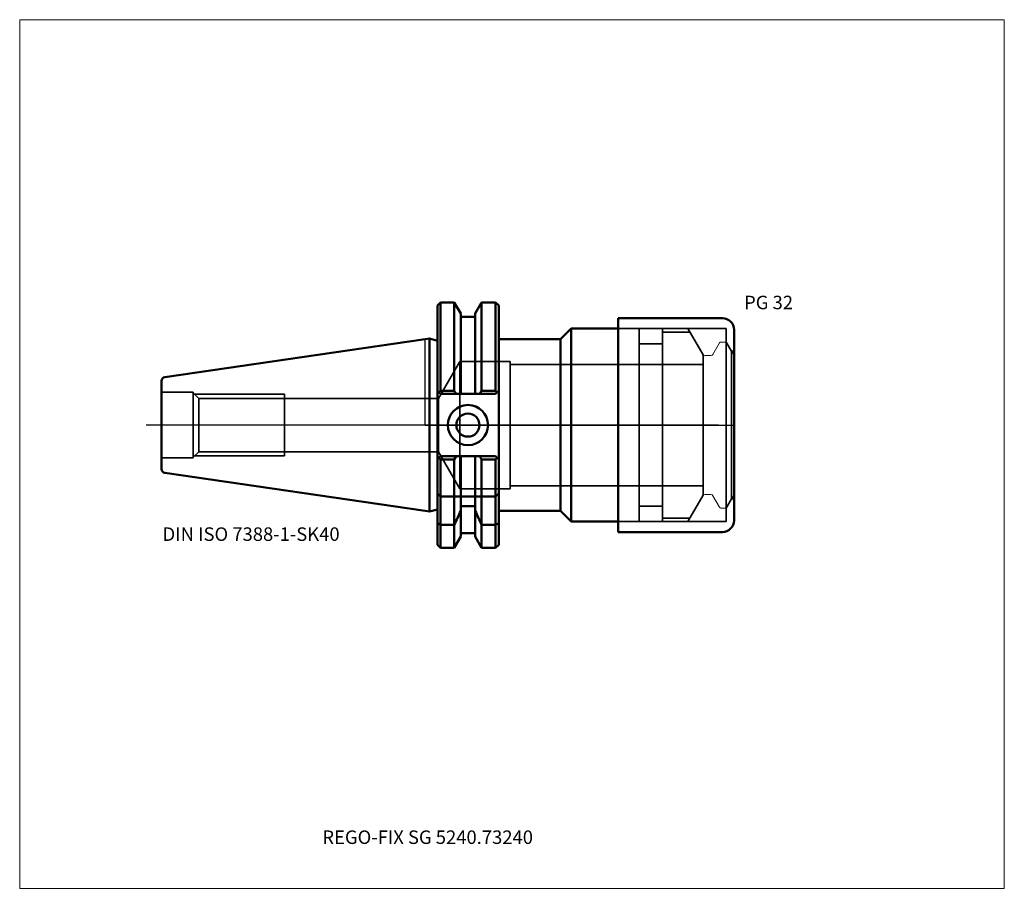
# Model space of a CAD drawing. Units: millimetres. Extents: x -105 to 150, y -121 to 105.
import ezdxf
from ezdxf.entities.mleader import LeaderData, LeaderLine
from ezdxf.lldxf.tags import DXFTag
from ezdxf.math import Vec2, Vec3

# ---------------------------------------------------------------- set-up
doc = ezdxf.new("R2010")
doc.units = ezdxf.units.MM
doc.layers.get('0').update_dxf_attribs({"plot": 0})
for name, color, linetype, lineweight in [('1', 4, 'Continuous', 50), ('3', 1, 'Dashed_narrow', 35), ('RFCOMP01', 3, 'Long_dashed_dotted_narrow', 18), ('SK1', 4, 'Continuous', 50), ('SK3', 1, 'Dashed_narrow', 35), ('SK4', 2, 'Long_dashed_dotted_narrow', 25)]:
    doc.layers.add(name, color=color, linetype=linetype, lineweight=lineweight)
for name, color, linetype, lineweight, plot in [('4', 2, 'Long_dashed_dotted_narrow', 25, False), ('INFMAINVIEW', 9, 'Continuous', 18, False), ('INFTOTAL', 9, 'Continuous', 18, False), ('NOCUT', 7, 'Continuous', 25, False)]:
    doc.layers.add(name, color=color, linetype=linetype, lineweight=lineweight, plot=plot)
doc.layers.add('SK6', color=5, linetype='Continuous')
doc.styles.add('SEACAD_Monospac821_BT', font='txt')
doc.styles.get("Standard").update_dxf_attribs({"font": 'Monospac821 BT'})
tags = doc.linetypes.add('Dashed_narrow', pattern=[9.525, 6.35, -3.175]).pattern_tags.tags
tags[6:7] = [DXFTag(74, 4), DXFTag(75, 0), DXFTag(340, '0'), DXFTag(46, 0.0), DXFTag(50, 0.0), DXFTag(44, 0.0), DXFTag(45, 0.0)]
tags[4:5] = [DXFTag(74, 4), DXFTag(75, 0), DXFTag(340, '0'), DXFTag(46, 0.0), DXFTag(50, 0.0), DXFTag(44, 0.0), DXFTag(45, 0.0)]
tags = doc.linetypes.add('Long_dashed_dotted_narrow', pattern=[28.575, 19.05, -3.175, 3.175, -3.175]).pattern_tags.tags
tags[10:11] = [DXFTag(74, 4), DXFTag(75, 0), DXFTag(340, '0'), DXFTag(46, 0.0), DXFTag(50, 0.0), DXFTag(44, 0.0), DXFTag(45, 0.0)]
tags[8:9] = [DXFTag(74, 4), DXFTag(75, 0), DXFTag(340, '0'), DXFTag(46, 0.0), DXFTag(50, 0.0), DXFTag(44, 0.0), DXFTag(45, 0.0)]
tags[6:7] = [DXFTag(74, 4), DXFTag(75, 0), DXFTag(340, '0'), DXFTag(46, 0.0), DXFTag(50, 0.0), DXFTag(44, 0.0), DXFTag(45, 0.0)]
tags[4:5] = [DXFTag(74, 4), DXFTag(75, 0), DXFTag(340, '0'), DXFTag(46, 0.0), DXFTag(50, 0.0), DXFTag(44, 0.0), DXFTag(45, 0.0)]

# ---------------------------------------------------------------- blocks, each defined once
blk = doc.blocks.new('_DOT')
at = {"color": 0}
blk.add_line((0, 0), (-1, 0), dxfattribs=at)
at = {"color": 0, "const_width": 0.333}
blk.add_lwpolyline([(-0.166, 0, 1), (0.166, 0, 1)], format="xyb", close=True, dxfattribs=at)

msp = doc.modelspace()

# ---------------------------------------------------------------- linework, layer by layer
at = {"layer": '1'}
for p, q in [((4, 31.77), (3.2, 30.98)), ((3.2, 8.85), (3.2, 30.98)), ((4, 8.89), (4, 31.77)), ((7.56, 31.77), (4, 31.77)), ((7.56, 31.77), (7.56, 8.89)), ((9.23, 28.9), (7.56, 31.77)), ((14.64, 31.77), (12.98, 28.9)), ((14.64, 31.77), (14.64, 8.89)), ((18.25, 31.77), (14.64, 31.77)), ((18.25, 8.89), (18.25, 31.77)), ((19.05, 30.98), (18.25, 31.77)), ((19.05, 8.85), (19.05, 30.98)), ((9.23, 8.05), (9.23, 28.9)), ((12.98, 28.9), (12.98, 8.05)), ((12.98, 28), (9.23, 28)), ((50, 27.7), (50, -27.7)), ((50, 27.7), (77, 27.7)), ((35.05, 22.23), (37.83, 25)), ((50, 25), (37.83, 25)), ((37.83, 25), (37.83, -25)), ((80, 24.7), (80, -24.7)), ((0, 22.23), (1.16, 22.4)), ((1.16, -22.4), (1.16, 22.4)), ((3.2, 21.85), (1.16, 22.4)), ((19.05, 22.23), (35.05, 22.23)), ((35.05, 22.23), (35.05, -22.23)), ((4, 8.05), (3.2, 8.85)), ((3.2, 8.85), (3.2, -8.85)), ((4, 8.89), (3.58, 8.47)), ((7.56, 8.89), (4, 8.89)), ((4, 8.05), (18.25, 8.05)), ((8.04, 8.05), (7.56, 8.89)), ((14.16, 8.05), (14.64, 8.89)), ((14.64, 8.89), (18.25, 8.89)), ((18.25, 8.89), (18.67, 8.47)), ((19.05, 8.85), (18.25, 8.05)), ((19.05, -8.85), (19.05, 8.85)), ((3.2, -8.85), (4, -8.05)), ((3.2, -30.98), (3.2, -8.85)), ((3.58, -8.47), (4, -8.89)), ((4, -8.05), (18.25, -8.05)), ((4, -31.78), (4, -8.89)), ((4, -8.89), (7.56, -8.89)), ((7.56, -8.89), (8.04, -8.05)), ((7.56, -18.5), (7.56, -8.89)), ((9.23, -18.5), (9.23, -8.05)), ((12.98, -18.5), (12.98, -8.05)), ((14.64, -8.89), (14.16, -8.05)), ((14.64, -18.5), (14.64, -8.89)), ((18.25, -8.89), (14.64, -8.89)), ((18.25, -8.05), (19.05, -8.85)), ((18.67, -8.47), (18.25, -8.89)), ((18.25, -31.78), (18.25, -8.89)), ((19.05, -30.98), (19.05, -8.85)), ((4, -18.5), (3.2, -17.7)), ((18.25, -18.5), (19.05, -17.7)), ((4, -18.5), (7.56, -18.5)), ((7.56, -18.5), (7.56, -25.83)), ((7.56, -18.5), (9.23, -18.5)), ((9.23, -18.5), (9.63, -18.5)), ((9.23, -18.5), (9.23, -21.02)), ((12.58, -18.5), (9.63, -18.5)), ((12.58, -18.5), (12.98, -18.5)), ((12.98, -21.02), (12.98, -18.5)), ((14.64, -18.5), (12.98, -18.5)), ((18.25, -18.5), (14.64, -18.5)), ((14.64, -18.5), (14.64, -25.83)), ((0, -22.23), (1.16, -22.4)), ((1.16, -22.4), (3.2, -21.85)), ((9.23, -28.9), (9.23, -21.02)), ((9.23, -21.02), (12.98, -21.02)), ((12.98, -21.02), (12.98, -28.9)), ((19.05, -22.23), (35.05, -22.23)), ((35.05, -22.23), (37.83, -25)), ((3.2, -25.42), (4, -25.83)), ((19.05, -25.42), (18.25, -25.83)), ((37.83, -25), (50, -25)), ((7.56, -25.83), (4, -25.83)), ((7.56, -25.83), (7.56, -31.77)), ((9.23, -28), (12.98, -28)), ((14.64, -25.83), (14.64, -31.77)), ((14.64, -25.83), (18.25, -25.83)), ((50, -27.7), (77, -27.7)), ((7.56, -31.77), (9.23, -28.9)), ((12.98, -28.9), (14.64, -31.77)), ((3.2, -30.98), (4, -31.77)), ((4, -31.77), (7.56, -31.77)), ((14.64, -31.77), (18.25, -31.77)), ((18.25, -31.77), (19.05, -30.98))]:
    msp.add_line(p, q, dxfattribs=at)
for radius in [5.2, 3]:
    msp.add_circle((11.1, 0), radius, dxfattribs=at)
for centre, start, end in [((77, 24.7), 0, 90), ((77, -24.7), 270, 0)]:
    msp.add_arc(centre, 3, start, end, dxfattribs=at)
for points in [[(9.23, -22.2), (8.69, -23.42), (8.13, -24.63), (7.56, -25.83)], [(12.98, -22.2), (13.52, -23.42), (14.07, -24.63), (14.64, -25.83)]]:
    msp.add_open_spline(points, degree=3, dxfattribs=at)
at = {"layer": '3'}
for p, q in [((3.47, 6.92), (-36.45, 6.92)), ((-36.45, -6.92), (3.47, -6.92))]:
    msp.add_line(p, q, dxfattribs=at)
at = {"layer": '4'}
msp.add_line((0, 0), (72, 0), dxfattribs=at)
at = {"layer": 'INFMAINVIEW'}
for p, q in [((-105, -120), (-105, 105)), ((-105, 105), (150, 105)), ((150, 105), (150, -120)), ((150, -120), (-105, -120))]:
    msp.add_line(p, q, dxfattribs=at)
at = {"layer": 'INFTOTAL'}
for p, q in [((-105, 105), (150, 105)), ((-105, -120), (-105, 105)), ((150, 105), (150, -120)), ((150, -120), (-105, -120))]:
    msp.add_line(p, q, dxfattribs=at)
at = {"layer": 'NOCUT'}
for p, q in [((4, 31.77), (3.2, 30.98)), ((3.2, 21.85), (3.2, 30.98)), ((7.56, 31.77), (4, 31.77)), ((9.23, 28.9), (7.56, 31.77)), ((14.64, 31.77), (12.98, 28.9)), ((18.25, 31.77), (14.64, 31.77)), ((19.05, 30.98), (18.25, 31.77)), ((19.05, 22.23), (19.05, 30.98)), ((9.23, 28), (9.23, 28.9)), ((12.98, 28.9), (12.98, 28)), ((12.98, 28), (9.23, 28)), ((50, 27.7), (50, 25)), ((50, 27.7), (77, 27.7)), ((35.05, 22.23), (37.83, 25)), ((50, 25), (37.83, 25)), ((80, 24.7), (80, 0)), ((0, 22.23), (1.16, 22.4)), ((0, 0), (0, 22.23)), ((3.2, 21.85), (1.16, 22.4)), ((19.05, 22.23), (35.05, 22.23)), ((80, 18), (80, 0)), ((0, 0), (80, 0))]:
    msp.add_line(p, q, dxfattribs=at)
msp.add_arc((77, 24.7), 3, 0, 90, dxfattribs=at)
at = {"layer": 'RFCOMP01'}
for p, q in [((74.53, 18.3), (76.27, 21.3)), ((76.61, 21.5), (77.75, 21.5)), ((78.1, 21.3), (80, 18)), ((72.4, 18), (74.01, 18)), ((80, 18), (80, -18)), ((72.4, -18), (74.01, -18)), ((74.53, -18.3), (76.27, -21.3)), ((78.1, -21.3), (80, -18)), ((76.61, -21.5), (77.75, -21.5))]:
    msp.add_line(p, q, dxfattribs=at)
for centre, radius, start, end in [((76.61, 21.1), 0.4, 89.9155, 150.0001), ((77.75, 21.1), 0.4, 30, 89.9412), ((72.4, 17.6), 0.4, 90, 180), ((74.01, 18.6), 0.6, 270.0588, 330), ((72.4, -17.6), 0.4, 180, 270), ((74.01, -18.6), 0.6, 30, 89.9412), ((76.61, -21.1), 0.4, 209.9999, 270.0845), ((77.75, -21.1), 0.4, 270.0588, 330)]:
    msp.add_arc(centre, radius, start, end, dxfattribs=at)
at = {"layer": 'SK1'}
for p, q in [((0, 22.23), (-67.39, 12.4)), ((-68.25, -11.41), (-68.25, 11.41)), ((-67.39, -12.4), (0, -22.23))]:
    msp.add_line(p, q, dxfattribs=at)
for centre, start, end in [((-67.25, 11.41), 98.3373, 180.0326), ((-67.25, -11.41), 179.9674, 261.6627)]:
    msp.add_arc(centre, 1, start, end, dxfattribs=at)
at = {"layer": 'SK3'}
for p, q in [((50, 25), (78, 25)), ((55.4, 25), (55.4, -25)), ((61.5, 25), (61.5, -25)), ((61.5, 24.08), (68.61, 24.08)), ((68.07, 25), (72, 18.2)), ((78, -25), (78, 25)), ((55.4, 21), (61.5, 21)), ((78, 21.5), (79.37, 19.13)), ((72, 18.2), (72, -18.2)), ((79.37, 19.13), (79.37, -19.13)), ((79.37, 19.13), (80, 19.13)), ((9, 16.5), (3.47, 6.92)), ((9, -16.5), (9, 16.5)), ((22, 16.5), (9, 16.5)), ((22, -16.5), (22, 16.5)), ((72, 15.7), (22, 15.7)), ((-60.05, 8.5), (-68.25, 8.5)), ((-60.05, -8.5), (-60.05, 8.5)), ((-58.62, 6.92), (-60.05, 8.35)), ((-59.7, 8), (-36.45, 8)), ((-36.45, -8), (-36.45, 8)), ((-58.62, -6.92), (-58.62, 6.92)), ((-36.45, 6.92), (-58.62, 6.92)), ((3.47, 6.92), (3.47, -6.92)), ((-60.05, -8.35), (-58.62, -6.92)), ((-58.62, -6.92), (-36.45, -6.92)), ((3.47, -6.92), (9, -16.5)), ((-68.25, -8.5), (-60.05, -8.5)), ((-59.7, -8), (-36.45, -8)), ((9, -16.5), (22, -16.5)), ((22, -15.7), (72, -15.7)), ((68.07, -25), (72, -18.2)), ((78, -21.5), (79.37, -19.13)), ((79.37, -19.13), (80, -19.13)), ((55.4, -21), (61.5, -21)), ((50, -25), (78, -25)), ((61.5, -24.08), (68.61, -24.08))]:
    msp.add_line(p, q, dxfattribs=at)
at = {"layer": 'SK4'}
msp.add_line((76, 0), (-72.25, 0), dxfattribs=at)

# ---------------------------------------------------------------- texts
at = {"layer": 'SK6', "style": 'SEACAD_Monospac821_BT'}
for s, p in [('PG 32', (82.6, 30)), ('DIN ISO 7388-1-SK40', (-68, -30))]:
    msp.add_text(s, height=3.5, dxfattribs=at).set_placement(p)

# ---------------------------------------------------------------- leaders
at = {"layer": 'SK6'}
ml = msp.add_multileader_mtext('Standard', dxfattribs=at)
ml.set_content('{\\pxsm0.9;\\fMonospac821 BT|b0||i0||c0|p34;\\W1.;REGO-FIX SG 5240.73240}', color=256)
ml.set_leader_properties()
ml.set_arrow_properties(name='DOT')
ml.build(insert=Vec2(0, 0))
ml.multileader.update_dxf_attribs({"leader_type": 0, "dogleg_length": 0, "arrow_head_size": 3.5})
ctx = ml.context
ctx.base_point, ctx.char_height, ctx.arrow_head_size, ctx.landing_gap_size = Vec3(-22.28, -63.51), 3.5, 3.5, 1.23
ctx.mtext.insert = Vec3(-26.62, -105)

doc.saveas('drawing.dxf')
